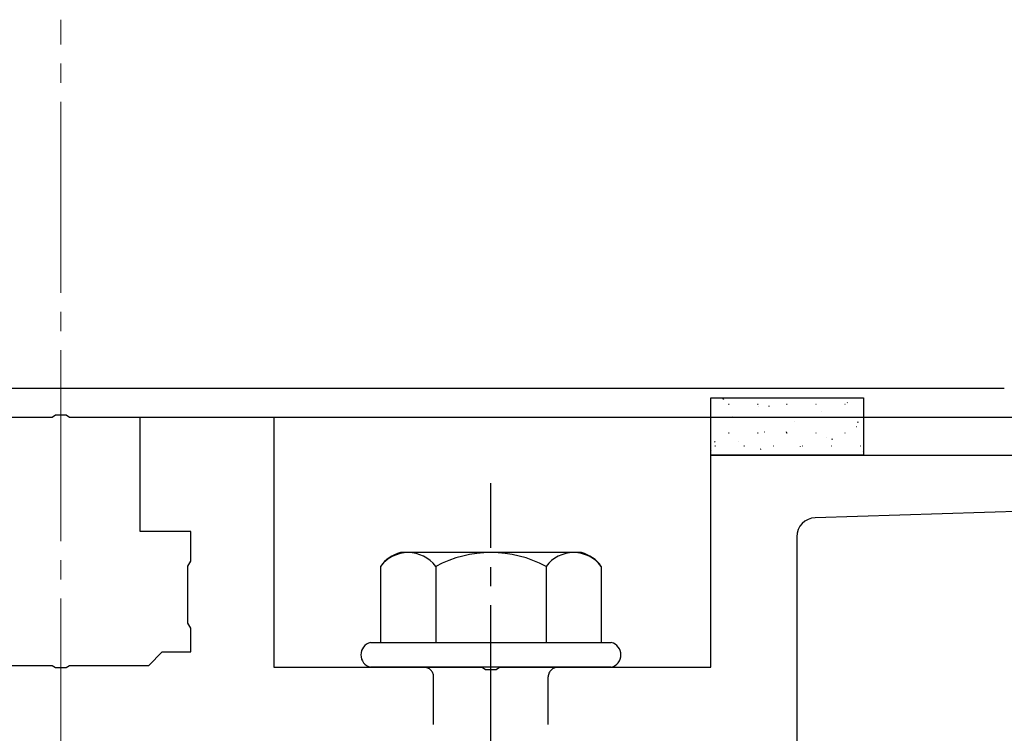
# Model space of a CAD drawing. Extents: x 0 to 1750, y 0 to 2611.
# Drawn here: x 293 to 344, y 2272 to 2309 of the extents above; entities that cross this region are included whole.
import ezdxf

# ---------------------------------------------------------------- set-up
doc = ezdxf.new("R2010")
doc.units = 0
doc.linetypes.add('YCENTER_1', pattern=[13, 10, -1, 1, -1])
doc.linetypes.add('YHIDDEN_1', pattern=[4, 3, -1])
for name, color, linetype, lineweight in [('YKK_11', 7, 'CONTINUOUS', 30), ('YKK_13', 4, 'CONTINUOUS', 30), ('YSS_K', 3, 'CONTINUOUS', 13)]:
    doc.layers.add(name, color=color, linetype=linetype, lineweight=lineweight)

msp = doc.modelspace()

# ---------------------------------------------------------------- linework, layer by layer
at = {"layer": 'YKK_11', "linetype": 'ByBlock', "lineweight": -2, "ltscale": 0.5}
for p, q in [((344.361, 2289.999), (245.639, 2289.999)), ((245.192, 2288.499), (294.542, 2288.499)), ((294.542, 2288.499), (294.725, 2288.619)), ((294.725, 2288.619), (295.275, 2288.619)), ((295.275, 2288.619), (295.458, 2288.499)), ((295.458, 2288.499), (344.808, 2288.499))]:
    msp.add_line(p, q, dxfattribs=at)
at = {"layer": 'YKK_13'}
for p, q in [((329, 2289.499), (337, 2289.499)), ((329, 2286.499), (329, 2289.499)), ((337, 2289.499), (337, 2286.499)), ((337, 2286.499), (329, 2286.499)), ((322.234, 2281.399), (312.766, 2281.399)), ((311.726, 2280.682), (311.726, 2276.699)), ((314.613, 2280.682), (314.613, 2276.699)), ((320.387, 2280.682), (320.387, 2276.699)), ((323.274, 2280.682), (323.274, 2276.699)), ((311.2, 2276.699), (323.8, 2276.699)), ((323.8, 2275.399), (311.2, 2275.399))]:
    msp.add_line(p, q, dxfattribs=at)
at = {"layer": 'YKK_13', "linetype": 'Continuous'}
for p, q in [((329.639, 2289.434), (329.68, 2289.461)), ((329.933, 2289.171), (329.958, 2289.171)), ((331.453, 2289.171), (331.478, 2289.171)), ((331.519, 2289.033), (331.524, 2289.035)), ((332.04, 2289.064), (332.082, 2289.092)), ((332.973, 2289.171), (332.998, 2289.171)), ((334.493, 2289.171), (334.518, 2289.171)), ((334.774, 2288.765), (334.778, 2288.767)), ((336.013, 2289.171), (336.038, 2289.171)), ((336.145, 2289.251), (336.15, 2289.252)), ((329.22, 2288.484), (329.245, 2288.484)), ((330.124, 2288.539), (330.129, 2288.541)), ((330.74, 2288.484), (330.765, 2288.484)), ((332.26, 2288.484), (332.285, 2288.484)), ((333.379, 2288.271), (333.383, 2288.273)), ((333.78, 2288.484), (333.805, 2288.484)), ((335.3, 2288.484), (335.325, 2288.484)), ((336.688, 2288.223), (336.73, 2288.251)), ((336.82, 2288.484), (336.845, 2288.484)), ((332.942, 2287.703), (332.984, 2287.73)), ((336.633, 2288.003), (336.638, 2288.005)), ((329.933, 2287.676), (329.958, 2287.676)), ((330.447, 2287.233), (330.452, 2287.234)), ((331.453, 2287.676), (331.478, 2287.676)), ((331.819, 2287.718), (331.823, 2287.72)), ((332.973, 2287.676), (332.998, 2287.676)), ((334.493, 2287.676), (334.518, 2287.676)), ((335.073, 2287.45), (335.078, 2287.452)), ((335.344, 2287.333), (335.385, 2287.361)), ((336.013, 2287.676), (336.038, 2287.676)), ((329.052, 2286.739), (329.057, 2286.74)), ((329.196, 2287.182), (329.238, 2287.21)), ((329.22, 2286.989), (329.245, 2286.989)), ((330.74, 2286.989), (330.765, 2286.989)), ((331.598, 2286.813), (331.639, 2286.84)), ((332.26, 2286.989), (332.285, 2286.989)), ((333.702, 2286.965), (333.706, 2286.966)), ((333.78, 2286.989), (333.805, 2286.989)), ((335.3, 2286.989), (335.325, 2286.989)), ((336.82, 2286.989), (336.845, 2286.989)), ((336.956, 2286.697), (336.961, 2286.699))]:
    msp.add_line(p, q, dxfattribs=at)
at = {"layer": 'YKK_13', "linetype": 'ByBlock', "lineweight": -2, "ltscale": 0.5}
for p, q in [((299.15, 2282.499), (299.15, 2288.499)), ((299.15, 2288.499), (306.15, 2288.499)), ((306.15, 2288.499), (306.15, 2275.399)), ((329, 2275.399), (329, 2286.499)), ((329, 2286.499), (348.667, 2286.499)), ((348.619, 2283.657), (334.47, 2283.229)), ((301.8, 2282.499), (299.15, 2282.499)), ((301.8, 2280.959), (301.8, 2282.499)), ((333.5, 2282.229), (333.5, 2270.999)), ((301.65, 2280.699), (301.8, 2280.959)), ((301.65, 2277.699), (301.65, 2280.699)), ((301.8, 2277.439), (301.65, 2277.699)), ((301.8, 2276.199), (301.8, 2277.439)), ((299.6, 2275.499), (300.3, 2276.199)), ((300.3, 2276.199), (301.8, 2276.199)), ((290.4, 2275.499), (294.542, 2275.499)), ((294.542, 2275.499), (294.725, 2275.379)), ((294.725, 2275.379), (295.275, 2275.379)), ((295.275, 2275.379), (295.458, 2275.499)), ((295.458, 2275.499), (299.6, 2275.499)), ((306.15, 2275.399), (317.042, 2275.399)), ((317.042, 2275.399), (317.225, 2275.279)), ((317.775, 2275.279), (317.958, 2275.399)), ((317.958, 2275.399), (329, 2275.399)), ((317.225, 2275.279), (317.775, 2275.279))]:
    msp.add_line(p, q, dxfattribs=at)
at = {"layer": 'YKK_13', "linetype": 'YCENTER_1'}
msp.add_line((317.5, 2216.645), (317.5, 2285.044), dxfattribs=at)
at = {"layer": 'YKK_13', "linetype": 'YHIDDEN_1'}
for p, q in [((314.5, 2260.399), (314.5, 2274.899)), ((320.5, 2260.399), (320.5, 2274.899))]:
    msp.add_line(p, q, dxfattribs=at)
at = {"layer": 'YKK_13', "linetype": 'ByBlock', "lineweight": -2, "ltscale": 0.5}
msp.add_arc((334.5, 2282.229), 1, 91.7357, 180, dxfattribs=at)
at = {"layer": 'YKK_13'}
for centre, radius, start, end in [((313.193, 2279.668), 1.783, 103.8788, 145.3491), ((313.17, 2279.588), 1.811, 37.1495, 142.8505), ((317.5, 2275.232), 6.168, 62.0919, 117.9081), ((321.83, 2279.588), 1.811, 37.1495, 142.8505), ((321.807, 2279.668), 1.783, 34.6509, 76.1212), ((311.373, 2276.049), 0.673, 104.8628, 255.1372), ((323.627, 2276.049), 0.673, 284.8628, 75.1372)]:
    msp.add_arc(centre, radius, start, end, dxfattribs=at)
at = {"layer": 'YKK_13', "linetype": 'YHIDDEN_1'}
for centre, start, end in [((314, 2274.899), 0, 90), ((321, 2274.899), 90, 180)]:
    msp.add_arc(centre, 0.5, start, end, dxfattribs=at)
at = {"layer": 'YSS_K', "linetype": 'YCENTER_1'}
msp.add_line((295, 2151.999), (295, 2309.302), dxfattribs=at)

doc.saveas('drawing.dxf')
